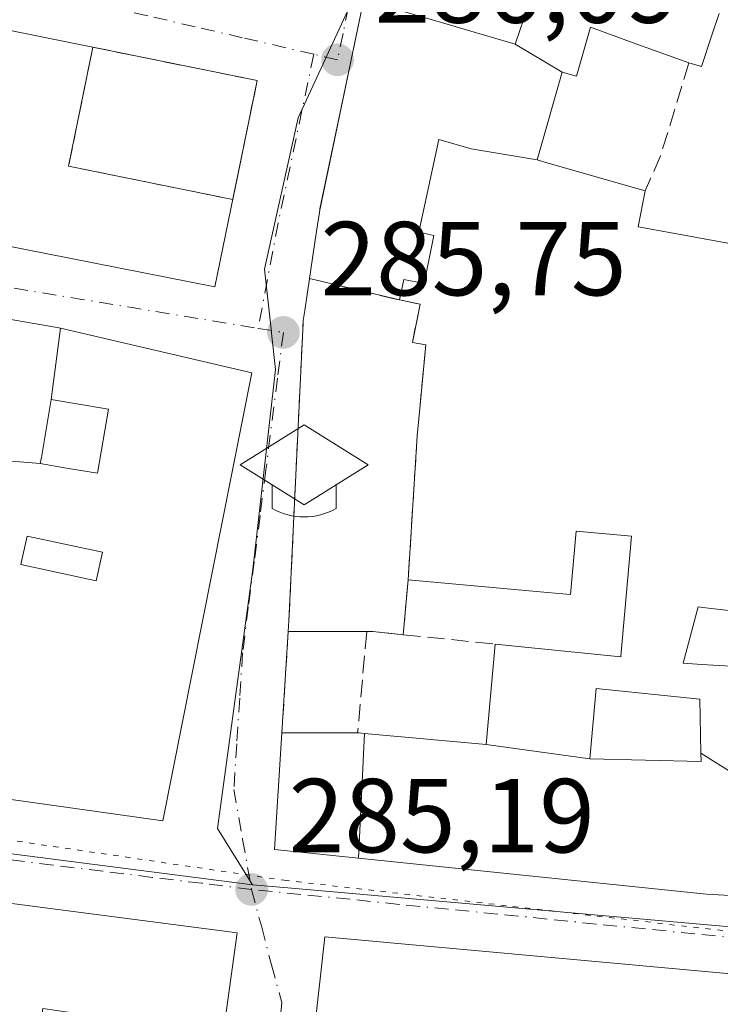
# Model space of a CAD drawing. Units: metres. Extents: x 597798 to 601263, y 4687474 to 4689839.
# Drawn here: x 598979 to 599046, y 4687908 to 4688002 of the extents above; entities that cross this region are included whole.
import ezdxf

# ---------------------------------------------------------------- set-up
doc = ezdxf.new("R2010")
doc.units = ezdxf.units.M
doc.header["$MEASUREMENT"] = 0
for name, pattern in [('DGN Style 3', [2.307223458686699, 1.648016756204785, -0.6592067024819142]), ('DGN Style 4', [2.6384748266838614, 1.318413404963828, -0.6592067024819142, 0.001648016756204785, -0.6592067024819142]), ('DGN Style 5', [1.1536117293433497, 0.4944050268614355, -0.6592067024819142])]:
    doc.linetypes.add(name, pattern=pattern)
for name, color, linetype, lineweight in [('Edificación Cxs', 1, 'Continuous', 13), ('Instalación de servicios públicos', 91, 'DGN Style 3', 0), ('Instalación de servicios públicos CxS', 91, 'Continuous', 0), ('Instalación educativa', 7, 'Continuous', 0), ('Muro lineal', 1, 'DGN Style 3', 13), ('Núcleo urbano CxS', 7, 'Continuous', 0), ('Prado CxS', 92, 'Continuous', 0), ('Punto de cota en terreno', 7, 'Continuous', 0), ('Rótulo de punto de cota en terreno', 7, 'Continuous', 0), ('Vía pecuaria eje', 92, 'DGN Style 5', 0), ('Vía urbana Cxs', 4, 'Continuous', 0), ('Vía urbana eje', 4, 'DGN Style 4', 0)]:
    doc.layers.add(name, color=color, linetype=linetype, lineweight=lineweight)
doc.styles.add('Style-Arial', font='txt')

# ---------------------------------------------------------------- blocks, each defined once
blk = doc.blocks.new('5PATER')
at = {"layer": 'Prado CxS', "linetype": 'Continuous', "lineweight": 0}
h = blk.add_hatch(color=51, dxfattribs=at)
edge = h.paths.add_edge_path()
edge.add_ellipse((0, 0), major_axis=(-0.1095731443231308, -0.1110710700762829), ratio=0.9994222409660322, start_angle=0, end_angle=360)
blk = doc.blocks.new('*U35')
at = {"layer": 'Vía urbana Cxs', "color": 4, "linetype": 'Continuous', "lineweight": 0}
for points in [[(599113.5000999998, 4687861.0101, 288.1622999999963), (599084.4401000004, 4687861.5101, 287.5460000000021), (599073.9200999998, 4687861.6801, 287.3850999999996), (599061.9402000001, 4687855.970100001, 291.5850000000065), (599065.9401000004, 4687899.780099999, 294.9602000000014), (599067.8701, 4687899.600099999, 293.3546000000061), (599068.7600999996, 4687909.4001, 290.7728999999963), (599008.5301999999, 4687914.890100001, 289.3855999999942), (599007.4200999998, 4687905.210100001, 290.5044000000053), (599006.1201, 4687891.800100001, 287.787599999996), (599007.2301000003, 4687889.890100001, 288.116599999994), (599006.1700999998, 4687878.940099999, 290.1021999999939), (599001.3731000006, 4687878.576500001, 289.7630999999965), (598996.0100999996, 4687878.170100001, 294.5341000000044), (598997.0301000001, 4687886.9901, 289.1551000000036), (598990.9683999997, 4687887.6941, 290.7229999999981), (598954.6700999998, 4687891.9101, 290.0803000000014)], [(599012.0701000001, 4688003.4101, 290.4352999999974), (599010.1991999998, 4687994.467599999, 292.4713000000047), (599008.0537, 4687984.212900001, 293.1051000000007), (599008.0301000001, 4687984.100099999, 293.1588000000047), (599007.9968999998, 4687983.878699999, 293.2829999999958), (599007.8183000004, 4687982.682700001, 293.9588999999978), (599007.3519000001, 4687979.559699999, 295.110400000005), (599007.3481000002, 4687979.534499999, 295.1187000000064), (599007.0566999996, 4687977.583500001, 295.661300000007), (599007.0492000004, 4687977.533100001, 295.6725000000006), (599006.8315000003, 4687976.0759, 295.045299999998), (599006.8277000004, 4687976.0505, 295.0338999999949), (599006.6003000002, 4687974.5285, 294.3478999999934), (599006.4600999998, 4687973.590100001, 293.9208999999973), (599006.4282999998, 4687972.924699999, 293.7357000000048), (599006.4181000004, 4687972.712099999, 293.6763000000064), (599005.0900999998, 4687944.9801, 290.3162000000011), (599005.0301000001, 4687943.950099999, 289.5601000000024), (599004.4301000005, 4687934.3201, 286.692200000005), (599003.7301000003, 4687923.210100001, 286.7768999999971), (599011.7081000004, 4687922.385500001, 289.9563000000053), (599044.8501000004, 4687918.960100001, 293.1431000000011), (599052.1001000004, 4687918.550100001, 291.1830999999947)], [(598976.1284999996, 4687928.3049, 293.0350000000035), (598993.0900999998, 4687925.920100001, 290.4988000000012), (599001.5701000001, 4687968.600099999, 288.7274999999936), (598983.3425000003, 4687972.8397, 291.9974999999977), (598983.0401, 4687972.9101, 292.1597000000039), (598956.0743000006, 4687977.570900001, 292.4811999999947)]]:
    blk.add_polyline3d(points, dxfattribs=at)
blk.add_polyline3d([(598911.6700999998, 4687990.800100001, 294.2480000000069), (598952.8201000001, 4687985.100099999, 298.8347000000067), (598972.8902000004, 4687981.7501, 298.8942999999999), (598998.0502000004, 4687976.800100001, 295.6508999999933), (599002.0701000001, 4687996.4301, 291.6637999999948), (598975.4001000002, 4688001.850099999, 295.897299999997), (598968.7210999997, 4688002.833699999, 297.6356999999989), (598914.7600999996, 4688010.780099999, 292.0917000000045)], close=True, dxfattribs=at)
blk.add_3dface([(599000.1601999998, 4687915.2501, 289.9361999999965), (598909.7100999998, 4687927.030099999, 289.7875000000058), (598908.7801000001, 4687904.270099999, 290.633600000001), (598997.3501000004, 4687894.890100001, 292.5169000000024)], dxfattribs=at)
blk = doc.blocks.new('*U39')
at = {"layer": 'Edificación Cxs', "color": 1, "linetype": 'Continuous', "lineweight": 13}
for points in [[(598909.7100999998, 4687927.030099999, 304.8264999999956), (599000.1601, 4687915.2501, 304.8264999999956), (598997.3501000004, 4687894.890100001, 304.8264999999956), (598908.7801000001, 4687904.270099999, 304.8264999999956)], [(598921.6401000004, 4687912.370100001, 304.8264999999956), (598924.8201000001, 4687912.050100001, 304.8264999999956), (598925.1700999998, 4687915.690099999, 304.8264999999956), (598922.0100999996, 4687916.0101, 304.8264999999956)], [(598931.9200999998, 4687914.7601, 304.8264999999956), (598931.4301000005, 4687910.9101, 304.8264999999956), (598934.7301000003, 4687910.4801, 304.8264999999956), (598935.2100999998, 4687914.350099999, 304.8264999999956)], [(598949.4200999998, 4687912.420100001, 304.8264999999956), (598949.0900999998, 4687909.350099999, 304.8264999999956), (598953.2500999998, 4687908.9101, 304.8264999999956), (598953.5701000001, 4687911.970100001, 304.8264999999956)], [(598957.0100999996, 4687911.350099999, 304.8264999999956), (598956.6700999998, 4687908.550100001, 304.8264999999956), (598962.6801000005, 4687907.850099999, 304.8264999999956), (598963.0100999996, 4687910.640100001, 304.8264999999956)], [(598966.3501000004, 4687909.940099999, 304.8264999999956), (598966.0800999999, 4687907.280099999, 304.8264999999956), (598978.3901000004, 4687906.0101, 304.8264999999956), (598978.6700999998, 4687908.640100001, 304.8264999999956)], [(598981.6700999998, 4687908.050100001, 304.8264999999956), (598981.3300999999, 4687905.7601, 304.8264999999956), (598990.2600999996, 4687904.460100001, 304.8264999999956), (598990.6001000004, 4687906.7601, 304.8264999999956)]]:
    blk.add_3dface(points, dxfattribs=at)
blk = doc.blocks.new('*U41')
at = {"layer": 'Edificación Cxs', "color": 1, "linetype": 'Continuous', "lineweight": 13, "elevation": 304.463300000003, "flags": 128}
blk.add_lwpolyline([(598975.4001000002, 4688001.850099999), (599002.0701000001, 4687996.4301), (598998.0500999996, 4687976.800100001), (598972.8901000004, 4687981.7501), (598952.8201000001, 4687985.100099999), (598911.6700999998, 4687990.800100001), (598914.7600999996, 4688010.780099999)], close=True, dxfattribs=at)
at = {"layer": 'Edificación Cxs', "color": 1, "linetype": 'Continuous', "lineweight": 13}
for points in [[(598927.3000999996, 4687997.460100001, 304.4633000000031), (598933.7500999998, 4687996.550100001, 304.4633000000031), (598934.0500999996, 4687998.690099999, 304.4633000000031), (598927.6201, 4687999.600099999, 304.4633000000031)], [(598954.3501000004, 4687997.800100001, 304.4633000000031), (598953.5100999996, 4687991.920100001, 304.4633000000031), (598956.5100999996, 4687991.4801, 304.4633000000031), (598957.3501000004, 4687997.370100001, 304.4633000000031)], [(598971.9200999998, 4687993.940099999, 304.4633000000031), (598971.3701, 4687990.6801, 304.4633000000031), (598976.7301000003, 4687989.780099999, 304.4633000000031), (598977.2801000001, 4687993.050100001, 304.4633000000031)]]:
    blk.add_3dface(points, dxfattribs=at)
blk = doc.blocks.new('*U64')
at = {"layer": 'Edificación Cxs', "color": 1, "linetype": 'Continuous', "lineweight": 13, "elevation": 298.0114000000031, "flags": 128}
blk.add_lwpolyline([(598976.1283999998, 4687928.3046), (598977.5269999999, 4687937.459000001), (598977.8279999997, 4687939.346999999), (598978.2829999998, 4687942.208000001), (598952.948, 4687946.362000001), (598952.7050000001, 4687943.466), (598952.6349999999, 4687942.625), (598951.6848999998, 4687931.475400001), (598942.9095000001, 4687932.246300001), (598937.9700999996, 4687932.6801), (598937.9200999998, 4687933.970100001), (598931.0245000003, 4687934.656500001), (598931.0192999998, 4687934.6568), (598931.9600999998, 4687949.650400001), (598933.2797999998, 4687963.8235), (598939.3289999999, 4687963.242000001), (598940.8269999997, 4687963.09), (598946.9403999997, 4687962.690099999), (598950.6700999998, 4687962.3301), (598950.7149, 4687962.7839), (598950.7216999996, 4687962.8543), (598950.8924000004, 4687964.585300001), (598957.3200000003, 4687963.74), (598957.0269999999, 4687961.950999999), (598981.4203000005, 4687959.960100001), (598983.9108999996, 4687959.5349), (598986.8701, 4687959.030099999), (598987.9001000002, 4687965.130100001), (598984.9084999999, 4687965.6479), (598982.4700999996, 4687966.069900001), (598983.3425000003, 4687972.84), (599001.5701000001, 4687968.600099999), (598993.0900999998, 4687925.920100001)], close=True, dxfattribs=at)
at = {"layer": 'Edificación Cxs', "color": 1, "linetype": 'Continuous', "lineweight": 13}
for points in [[(598942.2100999998, 4687943.780099999, 298.0114000000031), (598943.1901000004, 4687953.420100001, 298.0114000000031), (598938.0701000001, 4687953.940099999, 298.0114000000031), (598937.0900999998, 4687944.300100001, 298.0114000000031)], [(598979.5701000001, 4687950.3301, 298.0114000000031), (598986.7401000002, 4687948.780099999, 298.0114000000031), (598987.3300999999, 4687951.5101, 298.0114000000031), (598980.1700999998, 4687953.050100001, 298.0114000000031)]]:
    blk.add_3dface(points, dxfattribs=at)
blk = doc.blocks.new('5IEDUC')
at = {"layer": 'Instalación de servicios públicos', "color": 14, "linetype": 'Continuous', "lineweight": 0}
for p, q in [((-0.306, -0.19), (-0.306, -0.416)), ((0.305, -0.19), (0.305, -0.416))]:
    blk.add_line(p, q, dxfattribs=at)
blk.add_arc((-0.0004999995231628418, 0.1191666674613953), 0.6162252931089999, 240.2801059401629, 299.7198948290518, dxfattribs=at)
blk.add_3dface([(0, 0.381), (-0.611, 0), (0, -0.381), (0.61, 0)], dxfattribs=at)

msp = doc.modelspace()

# ---------------------------------------------------------------- linework, layer by layer
at = {"layer": 'Edificación Cxs', "color": 1, "linetype": 'Continuous', "lineweight": 13, "flags": 128}
for points, elevation in [([(599012.2901, 4688004.110099999), (599018.9682999998, 4688002.1447), (599019.0915000001, 4688002.1085), (599021.7682999996, 4688001.320699999), (599021.8781000003, 4688001.2885), (599026.6298000002, 4687999.8903), (599031.1204000004, 4687997.219900001), (599028.7303999999, 4687988.869999999), (599022.4359999998, 4687989.918), (599019.3799999999, 4687990.824999999), (599017.4759999998, 4687982.007999999), (599018.9079999998, 4687981.663000001), (599017.9850000005, 4687977.100000001), (599016.0250000004, 4687977.497), (599015.6279999996, 4687975.536), (599017.5870000003, 4687975.139000001), (599016.8470000001, 4687971.479), (599018.1229999998, 4687971.275), (599017.5539999995, 4687965.193), (599017.3109999998, 4687962.601), (599016.4501, 4687948.8698), (599015.9801000003, 4687943.6601), (599013.0800999999, 4687943.950099999), (599005.0301000001, 4687943.950099999), (599005.0900999998, 4687944.9801), (599006.4181000004, 4687972.712099999), (599006.4282999998, 4687972.924699999), (599006.4358000001, 4687973.0812), (599006.4600999998, 4687973.590100001), (599006.6003000002, 4687974.5285), (599006.8277000004, 4687976.0505), (599006.8315000003, 4687976.0759), (599007.0491000004, 4687977.533100001), (599007.0566999996, 4687977.583500001), (599007.3481000002, 4687979.534499999), (599007.3519000001, 4687979.559699999), (599007.8183000004, 4687982.682700001), (599007.9968999998, 4687983.878699999), (599008.0301000001, 4687984.100099999), (599008.0537, 4687984.212900001), (599008.0613000002, 4687984.249299999), (599012.0701000001, 4688003.4101)], 302.1981999999986), ([(599046.0703999996, 4688002.82), (599045.4395000003, 4688000.935699999), (599044.3800999997, 4687997.770099999), (599043.1700999998, 4687998.120100001), (599037.8664999995, 4688000.040899999), (599033.8101000005, 4688001.5101), (599032.4801000003, 4687996.840100001), (599031.1204000004, 4687997.219900001), (599026.6298000002, 4687999.8903), (599027.9501, 4688003.710100001)], 297.7103999999964), ([(599052.6582000004, 4687927.141899999), (599044.3315000003, 4687932.363), (599044.2100999998, 4687937.530099999), (599034.3400999998, 4687938.550100001), (599033.7603000002, 4687931.850099999), (599023.8898, 4687933.210100001), (599024.7301000003, 4687942.7601), (599036.6901000004, 4687941.550100001), (599036.6967000002, 4687941.625700001), (599037.7100999998, 4687953.050100001), (599032.4401000004, 4687953.530099999), (599031.9101, 4687947.4801), (599029.7072999999, 4687947.678099999), (599016.4501, 4687948.8698), (599017.3109999998, 4687962.601), (599017.5539999995, 4687965.193), (599018.1229999998, 4687971.275), (599016.8470000001, 4687971.479), (599017.5870000003, 4687975.139000001), (599015.6279999996, 4687975.536), (599016.0250000004, 4687977.497), (599017.9850000005, 4687977.100000001), (599018.9079999998, 4687981.663000001), (599017.4759999998, 4687982.007999999), (599019.3799999999, 4687990.824999999), (599022.4359999998, 4687989.918), (599028.7303999999, 4687988.869999999), (599029.7742999997, 4687988.5715), (599039.0100999996, 4687985.9301), (599038.3501000004, 4687982.5101), (599042.3673, 4687981.782099999), (599043.6312999995, 4687981.553099999), (599043.7522999998, 4687981.531099999), (599056.0100999996, 4687979.3101)], 302.198199999999), ([(599055.1601, 4687945.0001), (599044.4914999995, 4687946.248500001), (599044.0500999996, 4687946.300100001), (599042.6201, 4687940.940099999), (599044.4049000005, 4687940.832000001), (599055.2827000003, 4687940.173599999)], 302.198199999999)]:
    msp.add_lwpolyline(points, dxfattribs=dict(at, elevation=elevation))
for points, elevation in [([(598983.3425000003, 4687972.84), (598982.4700999996, 4687966.069900001), (598981.5212000003, 4687960.5483), (598981.4203000005, 4687959.960100001), (598957.0269999999, 4687961.950999999), (598957.3200000003, 4687963.74), (598950.8924000004, 4687964.585300001), (598950.9760999996, 4687965.428099999), (598951.8356999997, 4687974.1303), (598952.1401000004, 4687977.210100001), (598952.2600999996, 4687978.2301), (598955.4467000002, 4687977.679300001), (598956.0743000006, 4687977.570900001), (598983.0401, 4687972.9101)], 298.0114000000031), ([(598981.4203000005, 4687959.960100001), (598981.5212000003, 4687960.5483), (598982.4700999996, 4687966.069900001), (598984.9084999999, 4687965.6479), (598987.9001000002, 4687965.130100001), (598986.8701, 4687959.030099999), (598983.9108999996, 4687959.5349)], 297.0190000000003), ([(599044.3315000003, 4687932.363), (599044.3501000004, 4687931.5801), (599044.3435000004, 4687931.5803), (599033.7603000002, 4687931.850099999), (599034.3400999998, 4687938.550100001), (599044.2100999998, 4687937.530099999)], 297.3053999999975), ([(599012.2922999999, 4687934.262), (599011.7081000004, 4687922.385199999), (599003.7301000003, 4687923.210100001), (599004.4301000005, 4687934.3201), (599011.7600999996, 4687934.3101), (599012.2588999998, 4687934.264699999)], 289.9560999999958), ([(599023.8898, 4687933.210100001), (599033.7603000002, 4687931.850099999), (599044.3435000004, 4687931.5803), (599044.3501000004, 4687931.5801), (599044.3315000003, 4687932.363), (599052.6582000004, 4687927.141899999), (599052.4654000001, 4687924.164899999), (599052.4621000001, 4687924.1139), (599052.1700999998, 4687919.600099999), (599052.1001000004, 4687918.550100001), (599044.8501000004, 4687918.960100001), (599011.7081000004, 4687922.385199999), (599012.2922999999, 4687934.262)], 297.3053999999975), ([(599065.9403999997, 4687899.780099999), (599058.9970000006, 4687900.538000001), (599058.926, 4687899.752), (599056.1880000001, 4687900.044), (599056.2690000003, 4687900.801999999), (599047.5930000005, 4687901.649), (599038.9230000004, 4687902.494000001), (599038.8399999999, 4687901.647), (599036.1169999996, 4687901.923000001), (599036.199, 4687902.743000001), (599027.8959999997, 4687903.501), (599027.9009999996, 4687903.556), (599019.1900000004, 4687904.381999999), (599019.1150000002, 4687903.585999999), (599016.5810000002, 4687903.827), (599016.6569999997, 4687904.623000001), (599010.7598000001, 4687904.9101), (599007.9215000002, 4687905.165100001), (599007.4200999998, 4687905.210100001), (599008.5301000001, 4687914.890100001), (599068.7600999996, 4687909.4001), (599067.8701, 4687899.600099999), (599067.2799000005, 4687899.655099999)], 298.3135000000038)]:
    msp.add_lwpolyline(points, close=True, dxfattribs=dict(at, elevation=elevation))
at = {"layer": 'Edificación Cxs', "color": 1, "linetype": 'Continuous', "lineweight": 13, "extrusion": (-0.5206009213178563, 0, 0.8538001409715269), "elevation": -311595.3440898907, "flags": 128}
msp.add_lwpolyline([(-4687943.950099999, 511590.073517), (-4687943.950099999, 511581.3243968707)], dxfattribs=at)
at = {"layer": 'Edificación Cxs', "color": 1, "linetype": 'Continuous', "lineweight": 13, "extrusion": (0.3852219131741113, -0.6734040242355975, 0.6309763052237225), "elevation": -2925942.00055162, "flags": 128}
msp.add_lwpolyline([(2847734.480291385, 2380106.663351914), (2847732.10706075, 2380109.344448025), (2847731.60361492, 2380109.800878859)], dxfattribs=at)
at = {"layer": 'Edificación Cxs', "color": 1, "linetype": 'Continuous', "lineweight": 13}
for points in [[(598975.4001000002, 4688001.850099999, 295.897299999997), (599002.0701000001, 4687996.4301, 291.6637999999948), (598998.0500999996, 4687976.800100001, 295.6509999999981), (598972.8901000004, 4687981.7501, 298.8942999999999), (598952.8201000001, 4687985.100099999, 298.8347000000067), (598911.6700999998, 4687990.800100001, 294.2480000000069), (598914.7600999996, 4688010.780099999, 292.0917000000045), (598975.4001000002, 4688001.850099999, 295.897299999997)], [(599005.0301000001, 4687943.950099999, 289.5601000000024), (599005.0900999998, 4687944.9801, 290.3162000000011), (599006.4181000004, 4687972.712099999, 293.6763000000064), (599006.4282999998, 4687972.924699999, 293.7357000000048), (599006.4358000001, 4687973.0812, 293.7792999999947), (599006.4600999998, 4687973.590100001, 293.9208999999973), (599006.6003000002, 4687974.5285, 294.3478999999934), (599006.8277000004, 4687976.0505, 295.0338999999949), (599006.8315000003, 4687976.0759, 295.045299999998), (599007.0491000004, 4687977.533100001, 295.6723000000056), (599007.0566999996, 4687977.583500001, 295.661300000007), (599007.3481000002, 4687979.534499999, 295.1187000000064), (599007.3519000001, 4687979.559699999, 295.110400000005), (599007.8183000004, 4687982.682700001, 293.9588999999978), (599007.9968999998, 4687983.878699999, 293.2829999999958), (599008.0301000001, 4687984.100099999, 293.1588000000047), (599008.0537, 4687984.212900001, 293.1051000000007), (599008.0613000002, 4687984.249299999, 293.0877000000037), (599012.0701000001, 4688003.4101, 290.4352999999974)], [(599012.2901, 4688004.110099999, 290.0962), (599018.9682999998, 4688002.1447, 292.1012999999948), (599019.0915000001, 4688002.1085, 292.1187000000064), (599021.7682999996, 4688001.320699999, 292.5219999999972), (599021.8781000003, 4688001.2885, 292.539300000004), (599026.6300999997, 4687999.890100001, 293.9611000000005), (599027.9501, 4688003.710100001, 292.7614999999932)], [(599046.0701000001, 4688002.8201, 297.710500000001), (599045.4395000003, 4688000.935699999, 296.0158999999985), (599044.3800999997, 4687997.770099999, 292.5035999999964), (599043.1700999998, 4687998.120100001, 292.9327999999951)], [(599043.1700999998, 4687998.120100001, 292.9327999999951), (599037.8664999995, 4688000.040899999, 291.7896000000038), (599033.8101000005, 4688001.5101, 293.0298000000039), (599032.4801000003, 4687996.840100001, 293.0865999999951), (599031.1201, 4687997.220100001, 293.8436999999976), (599028.7301000003, 4687988.870100001, 294.1613999999972), (599029.7742999997, 4687988.5715, 293.5016000000033), (599039.0100999996, 4687985.9301, 290.7544000000053)], [(599039.0100999996, 4687985.9301, 290.7544000000053), (599038.3501000004, 4687982.5101, 293.4075000000012), (599042.3673, 4687981.782099999, 290.3196000000025), (599043.6312999995, 4687981.553099999, 289.8959000000032), (599043.7522999998, 4687981.531099999, 289.8623999999982), (599056.0100999996, 4687979.3101, 292.4492999999929), (599056.2112999996, 4687979.236300001, 292.7016000000003), (599058.2407000001, 4687978.491900001, 294.5121000000072), (599066.9905000003, 4687975.282299999, 293.2209000000003), (599070.3501000004, 4687974.050100001, 290.9633999999933), (599069.3901000004, 4687968.960100001, 294.1269999999931), (599069.3233000003, 4687968.6931, 294.2229999999981), (599069.2757000001, 4687968.502699999, 294.2909999999974), (599067.5607000003, 4687961.6373, 294.2697999999946), (599066.6333, 4687957.924500001, 293.394100000005), (599066.1700999998, 4687956.0701, 292.9391999999934), (599066.1511000004, 4687955.8771, 292.8591000000015), (599065.5521, 4687949.804500001, 289.5763000000007), (599065.0301000001, 4687944.5101, 287.4274000000005)], [(598952.1401000004, 4687977.210100001, 292.3914999999979), (598952.2600999996, 4687978.2301, 292.2140000000072), (598955.4467000002, 4687977.679300001, 292.4449000000022), (598956.0743000006, 4687977.570900001, 292.4811999999947), (598983.0401, 4687972.9101, 292.1597000000039), (598983.3425000003, 4687972.8397, 291.9974999999977), (599001.5701000001, 4687968.600099999, 288.7274999999936), (598993.0900999998, 4687925.920100001, 290.4988000000012), (598976.1284999996, 4687928.3049, 293.0350000000035), (598976.1057000002, 4687928.3081, 293.0405000000028), (598975.3800999997, 4687928.4101, 293.2167999999947), (598951.7500999998, 4687931.470100001, 292.0151000000042), (598951.6930999998, 4687931.475099999, 291.9958999999944), (598951.6848999998, 4687931.4757, 291.9930000000023), (598942.9095000001, 4687932.246300001, 290.3276999999944), (598937.9700999996, 4687932.6801, 289.9885999999969), (598937.9200999998, 4687933.970100001, 291.1293000000005), (598931.0245000003, 4687934.656500001, 292.9352000000072), (598931.0192999998, 4687934.657099999, 292.9376000000047), (598922.3501000004, 4687935.520099999, 291.6420000000071)], [(598981.5212000003, 4687960.5483, 295.0126000000019), (598981.4200999998, 4687959.960100001, 294.7093000000023), (598983.9108999996, 4687959.5349, 292.8847999999998), (598986.8701, 4687959.030099999, 291.0292999999947), (598987.9001000002, 4687965.130100001, 292.626099999994), (598984.9084999999, 4687965.6479, 294.9519), (598982.4700999996, 4687966.0701, 297.019100000005), (598981.5212000003, 4687960.5483, 295.0126000000019)], [(598981.5212000003, 4687960.5483, 295.0126000000019), (598981.4200999998, 4687959.960100001, 294.7093000000023), (598983.9108999996, 4687959.5349, 292.8847999999998), (598986.8701, 4687959.030099999, 291.0292999999947), (598987.9001000002, 4687965.130100001, 292.626099999994), (598984.9084999999, 4687965.6479, 294.9519), (598982.4700999996, 4687966.0701, 297.019100000005), (598981.5212000003, 4687960.5483, 295.0126000000019)], [(598987.3300999999, 4687951.5101, 291.0739999999932), (598980.1700999998, 4687953.050100001, 290.659799999994), (598979.5701000001, 4687950.3301, 290.4171999999962), (598986.7401000002, 4687948.780099999, 290.9807000000001), (598987.3300999999, 4687951.5101, 291.0739999999932)], [(598987.3300999999, 4687951.5101, 291.0739999999932), (598980.1700999998, 4687953.050100001, 290.659799999994), (598979.5701000001, 4687950.3301, 290.4171999999962), (598986.7401000002, 4687948.780099999, 290.9807000000001), (598987.3300999999, 4687951.5101, 291.0739999999932)], [(599024.7301000003, 4687942.7601, 287.9138999999996), (599036.6901000004, 4687941.550100001, 290.4980000000069), (599036.6967000002, 4687941.625700001, 290.4557000000059), (599037.7100999998, 4687953.050100001, 291.1362999999984), (599032.4401000004, 4687953.530099999, 291.3828999999969), (599031.9101, 4687947.4801, 290.8007999999973), (599029.7072999999, 4687947.678099999, 290.1744000000036), (599016.4501, 4687948.870100001, 295.5188999999955), (599015.9801000003, 4687943.6601, 291.6808000000019)], [(599065.0301000001, 4687944.5101, 287.4274000000005), (599055.1601, 4687945.0001, 290.8842000000004), (599044.4914999995, 4687946.248500001, 291.3702999999951), (599044.0500999996, 4687946.300100001, 291.3041999999987), (599042.6201, 4687940.940099999, 291.7942000000039), (599044.4049000005, 4687940.832000001, 292.4296999999933), (599055.2827000003, 4687940.1733, 294.3015000000014), (599064.4203000005, 4687939.619999999, 291.690499999997), (599065.0800999999, 4687939.5801, 291.0445000000037)], [(599004.4301000005, 4687934.3201, 286.692200000005), (599011.7600999996, 4687934.3101, 289.130799999999), (599012.2588999998, 4687934.264699999, 289.3622999999934), (599012.2922999999, 4687934.261700001, 289.3779000000068), (599023.8901000004, 4687933.210100001, 292.3834000000061), (599024.7301000003, 4687942.7601, 287.9138999999996)], [(599044.3435000004, 4687931.5803, 297.2997999999934), (599044.3501000004, 4687931.5801, 297.3053999999975), (599044.3317, 4687932.3629, 297.0516000000061), (599044.2100999998, 4687937.530099999, 295.7109000000055), (599034.3400999998, 4687938.550100001, 292.1499999999942), (599033.7600999996, 4687931.850099999, 295.8984000000055), (599044.3435000004, 4687931.5803, 297.2997999999934)], [(599044.3435000004, 4687931.5803, 297.2997999999934), (599044.3501000004, 4687931.5801, 297.3053999999975), (599044.3317, 4687932.3629, 297.0516000000061), (599044.2100999998, 4687937.530099999, 295.7109000000055), (599034.3400999998, 4687938.550100001, 292.1499999999942), (599033.7600999996, 4687931.850099999, 295.8984000000055), (599044.3435000004, 4687931.5803, 297.2997999999934)], [(599052.1700999998, 4687919.600099999, 292.1732999999949), (599052.1001000004, 4687918.550100001, 291.1830999999947), (599044.8501000004, 4687918.960100001, 293.1431000000011), (599011.7081000004, 4687922.385500001, 289.9563000000053), (599003.7301000003, 4687923.210100001, 286.7768999999971), (599004.4301000005, 4687934.3201, 286.692200000005)], [(598909.7100999998, 4687927.030099999, 289.7875000000058), (599000.1601, 4687915.2501, 289.9363000000012), (598997.3501000004, 4687894.890100001, 292.5169000000024), (598908.7801000001, 4687904.270099999, 290.633600000001), (598909.7100999998, 4687927.030099999, 289.7875000000058)], [(599008.4101, 4687879.120100001, 291.0102000000043), (599010.7600999996, 4687904.9101, 294.7102000000014), (599007.9215000002, 4687905.165100001, 291.0807000000059), (599007.4200999998, 4687905.210100001, 290.5044000000053), (599008.5301000001, 4687914.890100001, 289.385500000004), (599068.7600999996, 4687909.4001, 290.7728999999963), (599067.8701, 4687899.600099999, 293.3546000000061), (599067.2799000005, 4687899.655099999, 293.9704999999958), (599065.9401000004, 4687899.780099999, 294.9602000000014), (599061.9401000004, 4687855.970100001, 291.5850000000065)]]:
    msp.add_polyline3d(points, dxfattribs=at)
msp.add_3dface([(598987.3300999999, 4687951.5101, 291.0739999999932), (598986.7401000002, 4687948.780099999, 291.0739999999932), (598979.5701000001, 4687950.3301, 291.0739999999932), (598980.1700999998, 4687953.050100001, 291.0739999999932)], dxfattribs=at)
at = {"layer": 'Instalación de servicios públicos', "color": 91, "linetype": 'DGN Style 3', "lineweight": 0}
for points in [[(599002.0701000001, 4687996.4301, 291.6637999999948), (598999.7501999997, 4687985.1019, 297.8607000000048), (598984.1178000001, 4687988.278700001, 303.8469000000041), (598986.4206999998, 4687999.610400001, 295.8668000000035), (599002.0701000001, 4687996.4301, 291.6637999999948)], [(599016.4501, 4687948.870100001, 295.5188999999955), (599015.9801000003, 4687943.6601, 291.6808000000019), (599013.0800999999, 4687943.950099999, 293.7608000000037), (599012.5000999998, 4687943.950099999, 294.1149000000005), (599005.0301000001, 4687943.950099999, 289.5601000000024), (599005.0900999998, 4687944.9801, 290.3162000000011), (599006.4181000004, 4687972.712099999, 293.6763000000064), (599006.4282999998, 4687972.924699999, 293.7357000000048), (599006.4600999998, 4687973.590100001, 293.9208999999973), (599006.6003000002, 4687974.5285, 294.3478999999934), (599006.8277000004, 4687976.0505, 295.0338999999949), (599006.8315000003, 4687976.0759, 295.045299999998), (599007.0491000004, 4687977.533100001, 295.6723000000056), (599007.0566999996, 4687977.583500001, 295.661300000007), (599015.6279999996, 4687975.536, 301.7682000000059), (599017.5870000003, 4687975.139000001, 301.6391000000003), (599016.8470000001, 4687971.479, 300.3797999999952), (599018.1229999998, 4687971.275, 299.5828000000038), (599017.5539999995, 4687965.193, 296.5997000000062), (599017.3109999998, 4687962.601, 296.2685000000056), (599016.4501, 4687948.870100001, 295.5188999999955)]]:
    msp.add_polyline3d(points, dxfattribs=at)
at = {"layer": 'Instalación de servicios públicos CxS', "color": 91, "linetype": 'Continuous', "lineweight": 0}
msp.add_polyline3d([(599016.4501, 4687948.870100001, 295.5188999999955), (599015.9801000003, 4687943.6601, 291.6808000000019), (599013.0800999999, 4687943.950099999, 293.7608000000037), (599012.5000999998, 4687943.950099999, 294.1149000000005), (599005.0301000001, 4687943.950099999, 289.5601000000024), (599005.0900999998, 4687944.9801, 290.3162000000011), (599006.4181000004, 4687972.712099999, 293.6763000000064), (599006.4282999998, 4687972.924699999, 293.7357000000048), (599006.4600999998, 4687973.590100001, 293.9208999999973), (599006.6003000002, 4687974.5285, 294.3478999999934), (599006.8277000004, 4687976.0505, 295.0338999999949), (599006.8315000003, 4687976.0759, 295.045299999998), (599007.0491000004, 4687977.533100001, 295.6723000000056), (599007.0566999996, 4687977.583500001, 295.661300000007), (599015.6279999996, 4687975.536, 301.7682000000059), (599017.5870000003, 4687975.139000001, 301.6391000000003), (599016.8470000001, 4687971.479, 300.3797999999952), (599018.1229999998, 4687971.275, 299.5828000000038), (599017.5539999995, 4687965.193, 296.5997000000062), (599017.3109999998, 4687962.601, 296.2685000000056)], close=True, dxfattribs=at)
msp.add_3dface([(599002.0701000001, 4687996.4301, 291.6637999999948), (598999.7501999997, 4687985.1019, 297.8607000000048), (598984.1178000001, 4687988.278700001, 303.8469000000041), (598986.4206999998, 4687999.610400001, 295.8668000000035)], dxfattribs=at)
at = {"layer": 'Muro lineal', "color": 1, "linetype": 'DGN Style 3', "lineweight": 13, "extrusion": (0.9311287578228461, -0.3409091202169471, 0.1295384425882548), "elevation": -1040357.045785826, "flags": 128}
msp.add_lwpolyline([(4608175.789580802, 136206.7880810418), (4608166.544842009, 136202.7730520156), (4608162.912441688, 136204.5911707558)], dxfattribs=at)
at = {"layer": 'Muro lineal', "color": 1, "linetype": 'DGN Style 3', "lineweight": 13, "extrusion": (-0.01771724954789407, -0.2843618554019636, 0.9585533027749737), "elevation": -1343407.602479365, "flags": 128}
msp.add_lwpolyline([(306327.2973522707, 4520735.02759306), (306327.2973522707, 4520724.961722487)], dxfattribs=at)
at = {"layer": 'Muro lineal', "color": 1, "linetype": 'DGN Style 3', "lineweight": 13, "extrusion": (-0.04110660631289278, -0.4602983942153261, 0.8868120630664814), "elevation": -2182215.618779349, "flags": 128}
msp.add_lwpolyline([(179644.2153537725, 4188233.218208391), (179644.2153537725, 4188222.315870712)], dxfattribs=at)
at = {"layer": 'Muro lineal', "color": 1, "linetype": 'DGN Style 3', "lineweight": 13, "extrusion": (0.3915985811887648, -0.04027871124213192, 0.919254141481897), "elevation": 46017.60769539728, "flags": 128}
msp.add_lwpolyline([(4724630.157813322, -106715.7037529898), (4724630.157813322, -106725.2725583285)], dxfattribs=at)
at = {"layer": 'Núcleo urbano CxS', "color": 7, "linetype": 'Continuous', "lineweight": 0, "extrusion": (-0.12760489739068, -0.9916306453800235, 0.01963805756972947), "elevation": -4725114.905687251, "flags": 128}
msp.add_lwpolyline([(-4310.015895207063, 93096.36231615186), (-4278.93483628158, 93096.15051463094), (-4275.213967148913, 93096.12701307835), (-4258.521002174122, 93096.05775741916), (-4213.97623374837, 93095.62787451828)], dxfattribs=at)
msp.add_lwpolyline([(-4310.015895207063, 93096.36231615186), (-4278.93483628158, 93096.15051463094), (-4275.213967148913, 93096.12701307835), (-4258.521002174122, 93096.05775741916), (-4213.97623374837, 93095.62787451828)], dxfattribs=at)
at = {"layer": 'Núcleo urbano CxS', "color": 7, "linetype": 'Continuous', "lineweight": 0}
for points in [[(598923.1261, 4688105.421700001, 289.5783999999985), (598997.7099000001, 4688090.778100001, 290.263300000006), (599033.8529000003, 4688083.683900001, 290.6891999999934), (599033.7912999997, 4688083.417500001, 290.6837999999989), (599028.0245000003, 4688058.395099999, 289.0881999999983), (599019.0707, 4688036.4857, 288.0478000000003), (599016.7323000003, 4688027.0449, 287.3021000000008), (599010.9118999997, 4688003.582900001, 286.5724999999948), (599008.6305000001, 4687998.651500001, 286.357600000003), (599008.5405000001, 4687998.454500001, 286.3506999999955), (599005.9681000002, 4687992.888499999, 286.3105999999971), (599002.7817000002, 4687978.466700001, 286.243100000007), (599003.4287, 4687972.486099999, 286.0411000000022), (599003.4413000002, 4687972.3837, 286.0387000000046), (599003.8176999995, 4687968.918500001, 285.9627999999939), (599001.6475000001, 4687949.8761, 285.8067000000011), (598998.2884999998, 4687925.202299999, 285.6753000000026), (599001.6231000006, 4687919.836300001, 285.5963000000047), (598957.4436999997, 4687925.529899999, 286.0261000000028)], [(599033.8529000003, 4688083.683900001, 290.6891999999934), (599033.7912999997, 4688083.417500001, 290.6837999999989), (599028.0245000003, 4688058.395099999, 289.0881999999983), (599019.0707, 4688036.4857, 288.0478000000003), (599016.7323000003, 4688027.0449, 287.3021000000008), (599010.9118999997, 4688003.582900001, 286.5724999999948), (599008.6305000001, 4687998.651500001, 286.357600000003), (599008.5405000001, 4687998.454500001, 286.3506999999955), (599005.9681000002, 4687992.888499999, 286.3105999999971), (599002.7817000002, 4687978.466700001, 286.243100000007), (599003.4287, 4687972.486099999, 286.0411000000022), (599003.4413000002, 4687972.3837, 286.0387000000046), (599003.8176999995, 4687968.918500001, 285.9627999999939), (599001.6475000001, 4687949.8761, 285.8067000000011), (598998.2884999998, 4687925.202299999, 285.6753000000026), (599001.6231000006, 4687919.836300001, 285.5963000000047)], [(599033.8529000003, 4688083.683900001, 290.6891999999934), (599033.7912999997, 4688083.417500001, 290.6837999999989), (599028.0245000003, 4688058.395099999, 289.0881999999983), (599019.0707, 4688036.4857, 288.0478000000003), (599016.7323000003, 4688027.0449, 287.3021000000008), (599010.9118999997, 4688003.582900001, 286.5724999999948), (599008.6305000001, 4687998.651500001, 286.357600000003), (599008.5405000001, 4687998.454500001, 286.3506999999955), (599005.9681000002, 4687992.888499999, 286.3105999999971), (599002.7817000002, 4687978.466700001, 286.243100000007), (599003.4287, 4687972.486099999, 286.0411000000022), (599003.4413000002, 4687972.3837, 286.0387000000046), (599003.8176999995, 4687968.918500001, 285.9627999999939), (599001.6475000001, 4687949.8761, 285.8067000000011), (598998.2884999998, 4687925.202299999, 285.6753000000026), (599001.6231000006, 4687919.836300001, 285.5963000000047)], [(599084.5909000002, 4688005.9583, 287.2725999999966), (599083.0383000001, 4688001.1987, 286.8873000000021), (599073.0975000003, 4687970.7575, 285.9140999999945), (599068.9567, 4687939.697699999, 285.5233000000007), (599072.6555000005, 4687912.5703, 285.5129000000015), (599067.2938999999, 4687914.069300001, 285.5789999999979), (599004.9808999998, 4687919.541400001, 285.6055999999954), (599001.6231000006, 4687919.836300001, 285.5963000000047), (598998.2884999998, 4687925.202299999, 285.6753000000026), (599001.6475000001, 4687949.8761, 285.8067000000011), (599003.8176999995, 4687968.918500001, 285.9627999999939), (599003.4413000002, 4687972.3837, 286.0387000000046), (599003.4287, 4687972.486099999, 286.0411000000022), (599002.7817000002, 4687978.466700001, 286.243100000007), (599005.9681000002, 4687992.888499999, 286.3105999999971), (599008.5405000001, 4687998.454500001, 286.3506999999955), (599008.6305000001, 4687998.651500001, 286.357600000003), (599010.9118999997, 4688003.582900001, 286.5724999999948)], [(599001.6231000006, 4687919.836300001, 285.5963000000047), (599004.9808999998, 4687919.541400001, 285.6055999999954), (599067.2938999999, 4687914.069300001, 285.5789999999979), (599072.6555000005, 4687912.5703, 285.5129000000015)], [(599001.6231000006, 4687919.836300001, 285.5963000000047), (599004.9808999998, 4687919.541400001, 285.6055999999954), (599067.2938999999, 4687914.069300001, 285.5789999999979), (599072.6555000005, 4687912.5703, 285.5129000000015)]]:
    msp.add_polyline3d(points, dxfattribs=at)
msp.add_polyline3d([(599001.6231000006, 4687919.836300001, 285.5963000000047), (599004.9808999998, 4687919.541400001, 285.6055999999954), (599067.2938999999, 4687914.069300001, 285.5789999999979), (599072.6555000005, 4687912.5703, 285.5129000000015), (599069.5921, 4687887.035900001, 286.0574000000051), (599068.3262999998, 4687868.931500001, 286.261599999998), (599067.608, 4687858.671599999, 286.2412999999942), (599066.0000999998, 4687835.7051, 285.8702000000048), (599022.7937000003, 4687838.658500001, 286.334400000007), (599002.4458, 4687840.0494, 286.3264000000054), (598997.0277000006, 4687840.419700001, 286.4228000000003), (598996.3311000001, 4687833.0099, 286.3505000000005), (598993.1124999998, 4687805.292500001, 286.0984999999928), (598918.1514999997, 4687812.0757, 285.8619000000036), (598917.3114999998, 4687815.229499999, 285.9024999999965), (598906.9693, 4687850.843900001, 285.9951000000001), (598904.5566999996, 4687863.729900001, 285.9918000000035), (598903.9744999995, 4687897.8781, 286.0390999999945), (598903.8558999998, 4687904.882300001, 286.0852000000014), (598906.3706999999, 4687932.108100001, 286.3306000000011), (598937.1973000001, 4687928.1391, 286.1187999999966), (598940.8876999998, 4687927.663899999, 286.0953000000009), (598957.4436999997, 4687925.529899999, 286.0261000000028)], close=True, dxfattribs=at)
at = {"layer": 'Vía pecuaria eje', "color": 92, "linetype": 'DGN Style 5', "lineweight": 0}
msp.add_polyline3d([(598908.7492000004, 4687932.8716, 286.366399999999), (598914.0390999997, 4687932.214600001, 286.735400000005), (598973.5261000004, 4687924.826199999, 290.0705000000016), (599004.6541999998, 4687920.273200001, 286.6031999999978), (599071.3943999996, 4687912.620100001, 286.0703999999969), (599098.182, 4687910.0452, 291.0267000000022), (599132.5333000004, 4687908.867699999, 289.1778000000049), (599180.7072999999, 4687913.9658, 292.0858000000007), (599226.8365000002, 4687921.030099999, 289.0915999999997), (599248.7440999999, 4687921.232999999, 293.1674999999959), (599275.6360999999, 4687924.7653, 286.0568000000058), (599306.2580000004, 4687930.848400001, 286.7535999999964), (599331.4568999996, 4687939.899900001, 287.7217999999993), (599380.9228999997, 4687968.3532, 286.0874999999942), (599417.7392999995, 4687996.091700001, 286.3224000000046), (599447.3799000002, 4688016.107100001, 287.5803000000014), (599458.4495999999, 4688021.818800001, 287.8356000000058), (599465.9088000003, 4688022.996300001, 288.1959000000061), (599469.0467999997, 4688022.9663, 288.1805000000023)], dxfattribs=at)
at = {"layer": 'Vía urbana Cxs', "color": 4, "linetype": 'Continuous', "lineweight": 0, "extrusion": (-0.01771724954789407, -0.2843618554019636, 0.9585533027749737), "elevation": -1343407.602479365, "flags": 128}
msp.add_lwpolyline([(306327.2973522707, 4520735.02759306), (306327.2973522707, 4520724.961722487)], dxfattribs=at)
at = {"layer": 'Vía urbana Cxs', "color": 4, "linetype": 'Continuous', "lineweight": 0, "extrusion": (-0.001616578100368528, 0.000210539181505691, 0.9999986711733663), "elevation": 308.5951133525933, "flags": 128}
msp.add_lwpolyline([(598999.8462130023, 4687915.289028657), (598909.395990805, 4687927.069028917)], dxfattribs=at)
at = {"layer": 'Vía urbana Cxs', "color": 4, "linetype": 'Continuous', "lineweight": 0}
for points in [[(599012.2901999997, 4688004.110099999, 290.0962), (599012.0701000001, 4688003.4101, 290.4352999999974), (599010.1991999998, 4687994.467599999, 292.4713000000047), (599008.0613000002, 4687984.249299999, 293.0877000000037), (599008.0537, 4687984.212900001, 293.1051000000007), (599008.0301000001, 4687984.100099999, 293.1588000000047), (599007.9968999998, 4687983.878699999, 293.2829999999958), (599007.8183000004, 4687982.682700001, 293.9588999999978), (599007.3519000001, 4687979.559699999, 295.110400000005), (599007.3481000002, 4687979.534499999, 295.1187000000064), (599007.0566999996, 4687977.583500001, 295.661300000007), (599007.0492000004, 4687977.533100001, 295.6725000000006)], [(598911.6700999998, 4687990.800100001, 294.2480000000069), (598952.8201000001, 4687985.100099999, 298.8347000000067), (598972.8902000004, 4687981.7501, 298.8942999999999), (598998.0502000004, 4687976.800100001, 295.6508999999933), (599002.0701000001, 4687996.4301, 291.6637999999948), (598975.4001000002, 4688001.850099999, 295.897299999997)], [(598976.1284999996, 4687928.3049, 293.0350000000035), (598993.0900999998, 4687925.920100001, 290.4988000000012), (599001.5701000001, 4687968.600099999, 288.7274999999936), (598983.3425000003, 4687972.8397, 291.9974999999977), (598983.0401, 4687972.9101, 292.1597000000039), (598956.0743000006, 4687977.570900001, 292.4811999999947), (598955.4467000002, 4687977.679300001, 292.4449000000022), (598952.2602000004, 4687978.2301, 292.2140000000072), (598952.1401000004, 4687977.210100001, 292.3914999999979)], [(599007.0492000004, 4687977.533100001, 295.6725000000006), (599006.8315000003, 4687976.0759, 295.045299999998), (599006.8277000004, 4687976.0505, 295.0338999999949), (599006.6003000002, 4687974.5285, 294.3478999999934), (599006.4600999998, 4687973.590100001, 293.9208999999973), (599006.4358000001, 4687973.0812, 293.7792999999947), (599006.4282999998, 4687972.924699999, 293.7357000000048), (599006.4181000004, 4687972.712099999, 293.6763000000064), (599005.0900999998, 4687944.9801, 290.3162000000011), (599005.0301000001, 4687943.950099999, 289.5601000000024)], [(599004.4301000005, 4687934.3201, 286.692200000005), (599003.7301000003, 4687923.210100001, 286.7768999999971), (599011.7081000004, 4687922.385500001, 289.9563000000053), (599044.8501000004, 4687918.960100001, 293.1431000000011), (599052.1001000004, 4687918.550100001, 291.1830999999947), (599052.1700999998, 4687919.600099999, 292.1732999999949)], [(598909.7100999998, 4687927.030099999, 289.7875000000058), (598908.7801000001, 4687904.270099999, 290.633600000001), (598997.3501000004, 4687894.890100001, 292.5169000000024), (599000.1601999998, 4687915.2501, 289.9361999999965)], [(599067.2799000005, 4687899.655099999, 293.9704999999958), (599067.8701, 4687899.600099999, 293.3546000000061), (599068.7600999996, 4687909.4001, 290.7728999999963), (599008.5301999999, 4687914.890100001, 289.3855999999942), (599007.4200999998, 4687905.210100001, 290.5044000000053)]]:
    msp.add_polyline3d(points, dxfattribs=at)
at = {"layer": 'Vía urbana eje', "color": 4, "linetype": 'DGN Style 4', "lineweight": 0, "extrusion": (0.9792585490800172, -0.1997587211547273, 0.03389907633442836), "elevation": -349875.7420788697, "flags": 128}
msp.add_lwpolyline([(4713128.819704263, 12154.8892753869), (4713112.367285139, 12158.49594828194), (4713102.18602871, 12154.33625754606)], dxfattribs=at)
at = {"layer": 'Vía urbana eje', "color": 4, "linetype": 'DGN Style 4', "lineweight": 0, "extrusion": (-0.7892686210804486, 0.1833477990828992, 0.5860363711829021), "elevation": 386924.9365607384, "flags": 128}
msp.add_lwpolyline([(-4701948.505471073, -279483.7735827269), (-4701948.505471072, -279487.7326847721)], dxfattribs=at)
at = {"layer": 'Vía urbana eje', "color": 4, "linetype": 'DGN Style 4', "lineweight": 0, "extrusion": (-0.162128849517124, -0.9867695939682302, 6.76315612689181e-05), "elevation": -4723064.56553685, "flags": 128}
msp.add_lwpolyline([(-169073.2275080368, 607.7262317938944), (-169068.3744211681, 610.5800322551805), (-169063.5295807065, 612.7080319410941), (-169058.6650048533, 613.4028318495862), (-169053.8119179846, 613.2083323178343), (-169048.9473421312, 613.4611322273419), (-169044.0910126856, 612.027731363677), (-169039.2280581207, 611.1976319430348), (-169029.5285095017, 612.161731432044), (-169024.6556872407, 613.3946321163288), (-169019.8108467798, 613.4480318069797), (-169014.957759911, 611.8428322784611), (-169005.2384759006, 609.4878319943535), (-169000.3755213351, 611.1156325680844), (-168995.5208131776, 612.2661323658898), (-168990.6546160361, 612.0672316090578), (-168985.7999078785, 610.4960314130934), (-168980.9566887065, 607.5680317779407), (-168978.5194669316, 606.3144317906639)], dxfattribs=at)
at = {"layer": 'Vía urbana eje', "color": 4, "linetype": 'DGN Style 4', "lineweight": 0, "extrusion": (-0.808984279323837, 0.1328685203916778, 0.5726171426842008), "elevation": 138464.9553453939, "flags": 128}
msp.add_lwpolyline([(-4723074.700298805, -96362.90921446698), (-4723074.700298806, -96358.6529294246)], dxfattribs=at)
at = {"layer": 'Vía urbana eje', "color": 4, "linetype": 'DGN Style 4', "lineweight": 0}
for points in [[(599017.1401000004, 4688026.890100001, 289.5138000000007), (599015.8501000004, 4688022.210100001, 290.0519000000059), (599014.5800999999, 4688017.5101, 290.8537999999971), (599013.3000999996, 4688012.8301, 289.0240999999951), (599012.0301000001, 4688008.140100001, 288.0320999999968), (599010.7600999996, 4688003.440099999, 289.726800000004), (599010.2500999998, 4688000.9301, 290.3255999999965), (599009.7301000003, 4687998.4101, 290.646900000007)], [(599007.4700999996, 4687998.9351, 287.4388999999938), (599000.6901000004, 4688000.5101, 289.4676000000036), (598996.1700999998, 4688001.550100001, 289.1122000000032), (598991.6601, 4688002.600099999, 287.6217999999935), (598987.1401000004, 4688003.640100001, 288.5252000000037), (598982.4600999998, 4688004.350099999, 289.3785999999964), (598977.7801000001, 4688005.050100001, 290.0065999999933), (598973.0800999999, 4688005.7601, 290.3549000000057), (598968.4101, 4688006.4801, 289.7523999999976), (598963.7100999998, 4688007.1801, 288.8858999999939), (598959.0301000001, 4688007.890100001, 289.4961999999941), (598954.3501000004, 4688008.590100001, 291.6545999999944), (598944.9801000003, 4688010.0101, 294.5571999999956), (598940.3000999996, 4688010.710100001, 294.4296999999933), (598935.6001000004, 4688011.420100001, 293.4992999999959), (598930.9200999998, 4688012.120100001, 291.6625000000058), (598926.2500999998, 4688012.8301, 290.8322000000044), (598921.5500999996, 4688013.530099999, 292.6140000000014), (598916.8701, 4688014.2501, 292.5828000000038), (598912.1901000004, 4688014.940099999, 288.2312999999995)], [(599004.5701000001, 4687972.440099999, 290.3755999999994), (599004.0100999996, 4687968.090100001, 290.4639000000025), (599002.9101, 4687959.370100001, 289.0840000000026), (599002.3501000004, 4687955.0101, 287.9639000000025), (599001.8000999996, 4687950.640100001, 287.9397999999928), (599001.2301000003, 4687946.280099999, 287.897299999997), (599000.6901000004, 4687941.9301, 287.4973000000027), (599000.4101, 4687937.600099999, 287.1708000000072), (599000.1201, 4687933.2601, 287.0844999999972), (598999.8501000004, 4687928.9301, 286.8246000000072), (599000.6901000004, 4687924.170100001, 286.2850000000035), (599001.5301000001, 4687919.390100001, 286.4213000000018)], [(599001.5301000001, 4687919.390100001, 286.4213000000018), (598996.8201000001, 4687919.9801, 287.6083999999973), (598992.0800999999, 4687920.550100001, 288.7946999999986), (598987.3701, 4687921.140100001, 288.8393999999971), (598982.6401000004, 4687921.710100001, 288.6680000000051), (598977.9200999998, 4687922.300100001, 287.872000000003), (598973.1901000004, 4687922.870100001, 288.4548000000068), (598963.7600999996, 4687924.050100001, 290.0507000000071), (598959.0301000001, 4687924.620100001, 289.9942000000011), (598954.3000999996, 4687925.210100001, 289.1398999999947), (598949.5800999999, 4687925.780099999, 288.6223999999929), (598944.8501000004, 4687926.370100001, 288.125), (598940.1401000004, 4687926.940099999, 287.7526999999973), (598935.4200999998, 4687927.530099999, 287.3842000000004), (598930.6901000004, 4687928.100099999, 288.2819000000018), (598925.9600999998, 4687928.690099999, 289.2173000000039), (598921.2500999998, 4687929.2601, 289.5029000000068), (598916.5100999996, 4687929.850099999, 289.2537000000011), (598911.8000999996, 4687930.440099999, 288.3496000000014), (598907.0701000001, 4687931.0101, 286.7235999999975)], [(599001.5301000001, 4687919.390100001, 286.4213000000018), (599002.5000999998, 4687915.800100001, 286.8358000000007), (599003.4401000004, 4687912.2301, 288.8463999999949), (599004.4101, 4687908.640100001, 290.0898000000016), (599004.0301000001, 4687904.600099999, 288.9608000000007), (599003.6601, 4687900.5801, 287.7119999999995), (599003.2801000001, 4687896.550100001, 287.0023999999976), (599002.8901000004, 4687892.5101, 286.3332999999984), (599002.6901000004, 4687890.530099999, 286.223800000007)], [(599071.8901000004, 4687912.350099999, 286.0482000000048), (599067.1901000004, 4687912.8201, 286.5391999999993), (599062.5100999996, 4687913.280099999, 287.3996999999945), (599057.8201000001, 4687913.7601, 287.838699999993), (599053.1201, 4687914.2301, 289.1500999999989), (599048.4401000004, 4687914.690099999, 290.6802000000025), (599043.7500999998, 4687915.170100001, 291.145399999994), (599039.0500999996, 4687915.640100001, 291.2059000000008), (599034.3701, 4687916.100099999, 290.5978000000032), (599029.6700999998, 4687916.5801, 289.7054000000062), (599024.9801000003, 4687917.050100001, 288.3969999999972), (599020.3000999996, 4687917.5101, 287.0849000000017), (599015.6001000004, 4687917.9801, 287.5929000000033), (599010.9200999998, 4687918.460100001, 287.5106999999989), (599006.2301000003, 4687918.9301, 286.5469000000012), (599001.5301000001, 4687919.390100001, 286.4213000000018)]]:
    msp.add_polyline3d(points, dxfattribs=at)

# ---------------------------------------------------------------- block references
at = {"layer": 'Edificación Cxs', "color": 1, "linetype": 'Continuous', "lineweight": 13}
for name in ['*U41', '*U64', '*U39']:
    msp.add_blockref(name, (0, 0), dxfattribs=at)
at = {"layer": 'Instalación educativa', "color": 7, "linetype": 'Continuous', "lineweight": 0, "xscale": 10, "yscale": 10, "zscale": 10}
msp.add_blockref('5IEDUC', (599006.5499999998, 4687959.84), dxfattribs=at)
at = {"layer": 'Punto de cota en terreno', "color": 7, "linetype": 'Continuous', "lineweight": 0, "xscale": 10, "yscale": 10, "zscale": 10}
for p in [(599009.7300000006, 4687998.41, 286.0899999999965), (599004.5700000003, 4687972.449999999, 285.75), (599001.54, 4687919.4, 285.1900000000023)]:
    msp.add_blockref('5PATER', p, dxfattribs=at)
at = {"layer": 'Vía urbana Cxs', "color": 4, "linetype": 'Continuous', "lineweight": 0}
msp.add_blockref('*U35', (0, 0), dxfattribs=at)

# ---------------------------------------------------------------- texts
at = {"layer": 'Rótulo de punto de cota en terreno', "color": 7, "linetype": 'Continuous', "lineweight": 0, "style": 'Style-Arial'}
for s, p in [('286,09', (599013.2577999998, 4688001.937799999)), ('285,75', (599008.0977999996, 4687975.977800001)), ('285,19', (599005.0678000003, 4687922.927800001))]:
    msp.add_text(s, height=7.000000000000002, dxfattribs=at).set_placement(p)

doc.saveas('drawing.dxf')
